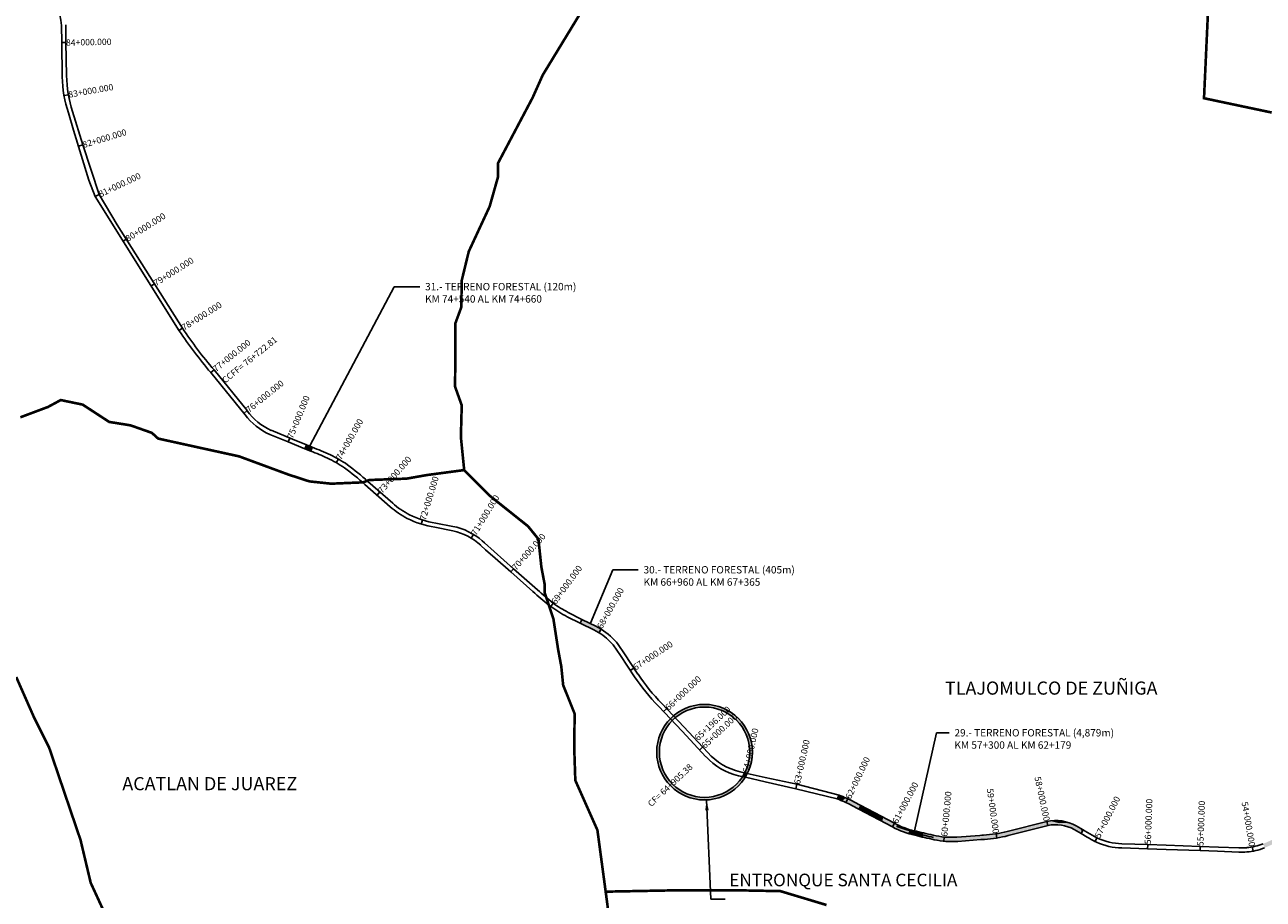
# Model space of a CAD drawing. Units: metres. Extents: x 623209 to 712468, y 2244242 to 2309915.
# Drawn here: x 639309 to 662849, y 2257738 to 2274370 of the extents above; entities that cross this region are included whole.
import ezdxf
from ezdxf import colors
from ezdxf.entities.mleader import LeaderData, LeaderLine
from ezdxf.enums import TextEntityAlignment as Align
from ezdxf.math import Vec2, Vec3

# ---------------------------------------------------------------- set-up
doc = ezdxf.new("R2010")
doc.units = ezdxf.units.M
for name, color, linetype in [('0_CONCERTADOS', 92, 'Continuous'), ('0_EN PROCESO', 30, 'Continuous'), ('CAD_1000', 7, 'Continuous'), ('CUSTF', 140, 'Continuous'), ('ENTRONQUES', 7, 'Continuous')]:
    doc.layers.add(name, color=color, linetype=linetype)
doc.layers.add('MUNICIPIOS', color=5, linetype='Continuous', lineweight=13)
doc.styles.add('LIDER_01', font='verdana.ttf')
doc.dimstyles.new('ISO-25', dxfattribs={"dimtxt": 2.5, "dimasz": 2.5, "dimexe": 1.25, "dimexo": 0.625, "dimtad": 1, "dimtxsty": 'Standard', "dimcen": 2.5, "dimadec": 0, "dimazin": 0, "dimtfac": 1, "dimtmove": 0, "dimatfit": 3, "dimfxl": 1, "dimarcsym": 0})

msp = doc.modelspace()

# ---------------------------------------------------------------- hatches: boundary and pattern name
for points in [[(644770, 2266336), (644661, 2266380), (644631, 2266306), (644744, 2266260)], [(649900, 2263061), (649882, 2263025), (649864, 2262990), (650136, 2262854, -0.020049), (650223, 2262806), (650262, 2262876, 0.027595), (650175, 2262924)], [(654918, 2259664, 0.015386), (654785, 2259718), (654752, 2259645, -0.010393), (654842, 2259610)], [(658756, 2259139), (658739, 2259218, 0.000978), (658736, 2259217), (657982, 2259026, -0.018777), (657771, 2258984), (657782, 2258902, 0.023882), (658001, 2258947)], [(656731, 2258929, -0.026622), (656575, 2258958, -0.004371), (656223, 2259038), (656204, 2258959, 0.004014), (656229, 2258954, 0.004534), (656594, 2258871, 0.020632), (656728, 2258848)], [(657771, 2258984, -0.021126), (657530, 2258957, 0.002098), (657464, 2258953), (657025, 2258920, -0.040568), (656783, 2258923), (656776, 2258843, 0.040849), (657045, 2258839), (657483, 2258872, -0.002098), (657549, 2258876, 0.024903), (657782, 2258902)]]:
    msp.add_hatch(color=140).paths.add_polyline_path(points)
at = {"layer": '0_CONCERTADOS'}
h = msp.add_hatch(color=140, dxfattribs=at)
edge = h.paths.add_edge_path()
edge.add_line((662849, 2258792), (662873, 2258716))
edge.add_arc((662442, 2259821), 1186, 291.2938, 294.7303)
edge.add_line((662938, 2258743), (663935, 2259203))
edge.add_line((663935, 2259203), (663959, 2259214))
edge.add_line((663959, 2259214), (663983, 2259224))
edge.add_line((663983, 2259224), (664007, 2259234))
edge.add_line((664007, 2259234), (664030, 2259244))
edge.add_line((664030, 2259244), (664042, 2259248))
edge.add_line((664042, 2259248), (664045, 2259333))
edge.add_arc((664219, 2258745), 613, 106.4484, 108.1135)
edge.add_line((664028, 2259328), (664002, 2259319))
edge.add_line((664002, 2259319), (663976, 2259308))
edge.add_line((663976, 2259308), (663951, 2259298))
edge.add_line((663951, 2259298), (663926, 2259286))
edge.add_line((663926, 2259286), (663902, 2259275))
edge.add_line((663902, 2259275), (662905, 2258816))
edge.add_arc((662442, 2259821), 1106, 291.551, 294.7303, ccw=False)
at = {"layer": '0_EN PROCESO'}
h = msp.add_hatch(color=140, dxfattribs=at)
edge = h.paths.add_edge_path()
edge.add_line((655009, 2259621), (654952, 2259649))
edge.add_arc((653977, 2257531), 2332, 65.2827, 66.1889)
edge.add_line((654918, 2259664), (654842, 2259610))
edge.add_arc((653977, 2257531), 2252, 65.2965, 67.3994, ccw=False)
edge.add_line((654918, 2259577), (654974, 2259550))
edge.add_line((654974, 2259550), (655030, 2259521))
edge.add_line((655030, 2259521), (655148, 2259459))
edge.add_line((655148, 2259459), (655190, 2259527))
edge.add_line((655190, 2259527), (655066, 2259592))
edge.add_line((655066, 2259592), (655009, 2259621))
for points in [[(655190, 2259527), (655148, 2259459), (655183, 2259440), (655271, 2259393), (655360, 2259347), (655365, 2259344), (655366, 2259347), (655370, 2259358), (655385, 2259375), (655388, 2259412), (655382, 2259420), (655381, 2259426), (655309, 2259464), (655220, 2259511)], [(655521, 2259352), (655381, 2259426), (655382, 2259420), (655388, 2259412), (655385, 2259375), (655370, 2259358), (655366, 2259347), (655365, 2259344), (655439, 2259305), (655496, 2259275)], [(655623, 2259298), (655521, 2259352), (655496, 2259275), (655611, 2259214)], [(659406, 2259015), (659429, 2259055), (659354, 2259098), (659402, 2259030), (659401, 2259024)]]:
    msp.add_hatch(color=140, dxfattribs=at).paths.add_polyline_path(points)
h = msp.add_hatch(color=140, dxfattribs=at)
edge = h.paths.add_edge_path()
edge.add_line((655906, 2259098), (655876, 2259111))
edge.add_line((655876, 2259111), (655881, 2259162))
edge.add_arc((656558, 2260487), 1488, 242.1269, 242.9543, ccw=False)
edge.add_line((655862, 2259171), (655839, 2259184))
edge.add_line((655839, 2259184), (655623, 2259298))
edge.add_line((655623, 2259298), (655611, 2259214))
edge.add_line((655611, 2259214), (655801, 2259113))
edge.add_line((655801, 2259113), (655825, 2259101))
edge.add_arc((656558, 2260487), 1568, 242.1269, 252.7946)
edge.add_line((656094, 2258989), (656115, 2259031))
edge.add_line((656115, 2259031), (656110, 2259035))
edge.add_line((656110, 2259035), (656081, 2259041))
edge.add_line((656081, 2259041), (656046, 2259051))
edge.add_line((656046, 2259051), (655906, 2259098))
h = msp.add_hatch(color=140, dxfattribs=at)
edge = h.paths.add_edge_path()
edge.add_line((655906, 2259098), (656046, 2259051))
edge.add_line((656046, 2259051), (656081, 2259041))
edge.add_line((656081, 2259041), (656110, 2259035))
edge.add_line((656110, 2259035), (656111, 2259068))
edge.add_arc((656558, 2260487), 1488, 242.9543, 252.5247, ccw=False)
edge.add_line((655881, 2259162), (655876, 2259111))
edge.add_line((655876, 2259111), (655906, 2259098))
h = msp.add_hatch(color=140, dxfattribs=at)
edge = h.paths.add_edge_path()
edge.add_line((658969, 2259152), (658974, 2259182))
edge.add_line((658974, 2259182), (658798, 2259228))
edge.add_arc((658903, 2258431), 804, 97.4797, 101.7288)
edge.add_line((658739, 2259218), (658736, 2259217))
edge.add_line((658736, 2259217), (658723, 2259214))
edge.add_line((658723, 2259214), (658710, 2259211))
edge.add_line((658710, 2259211), (658698, 2259208))
edge.add_line((658698, 2259208), (658685, 2259205))
edge.add_line((658685, 2259205), (658673, 2259202))
edge.add_line((658673, 2259202), (658125, 2259062))
edge.add_line((658125, 2259062), (658084, 2259018))
edge.add_line((658084, 2259018), (658022, 2258953))
edge.add_line((658022, 2258953), (658692, 2259124))
edge.add_line((658692, 2259124), (658705, 2259127))
edge.add_line((658705, 2259127), (658717, 2259130))
edge.add_line((658717, 2259130), (658729, 2259133))
edge.add_line((658729, 2259133), (658741, 2259136))
edge.add_line((658741, 2259136), (658753, 2259139))
edge.add_line((658753, 2259139), (658756, 2259139))
edge.add_arc((658903, 2258431), 724, 84.7714, 101.7146, ccw=False)
h = msp.add_hatch(color=140, dxfattribs=at)
edge = h.paths.add_edge_path()
edge.add_arc((658903, 2258431), 804, 83.9409, 97.4797)
edge.add_line((658798, 2259228), (658974, 2259182))
edge.add_line((658974, 2259182), (658978, 2259191))
edge.add_line((658978, 2259191), (658988, 2259230))
h = msp.add_hatch(color=140, dxfattribs=at)
edge = h.paths.add_edge_path()
edge.add_line((659389, 2258985), (659406, 2259015))
edge.add_line((659406, 2259015), (659401, 2259024))
edge.add_line((659401, 2259024), (659402, 2259030))
edge.add_line((659402, 2259030), (659354, 2259098))
edge.add_line((659354, 2259098), (659336, 2259109))
edge.add_line((659336, 2259109), (659324, 2259116))
edge.add_line((659324, 2259116), (659313, 2259122))
edge.add_line((659313, 2259122), (659302, 2259129))
edge.add_line((659302, 2259129), (659290, 2259135))
edge.add_line((659290, 2259135), (659279, 2259141))
edge.add_arc((658903, 2258431), 804, 62.1336, 66.9684)
edge.add_line((659217, 2259170), (659102, 2259189))
edge.add_line((659102, 2259189), (658978, 2259191))
edge.add_line((658978, 2259191), (658974, 2259182))
edge.add_line((658974, 2259182), (658969, 2259152))
edge.add_arc((658903, 2258431), 724, 62.1571, 84.7714, ccw=False)
edge.add_line((659241, 2259071), (659252, 2259065))
edge.add_line((659252, 2259065), (659263, 2259059))
edge.add_line((659263, 2259059), (659273, 2259053))
edge.add_line((659273, 2259053), (659284, 2259046))
edge.add_line((659284, 2259046), (659295, 2259040))
edge.add_line((659295, 2259040), (659389, 2258985))
h = msp.add_hatch(color=140, dxfattribs=at)
edge = h.paths.add_edge_path()
edge.add_arc((658903, 2258431), 804, 75.5871, 83.9409)
edge.add_line((658988, 2259230), (658978, 2259191))
edge.add_line((658978, 2259191), (659102, 2259189))
edge.add_line((659102, 2259189), (659103, 2259209))
h = msp.add_hatch(color=140, dxfattribs=at)
edge = h.paths.add_edge_path()
edge.add_line((659103, 2259209), (659102, 2259189))
edge.add_line((659102, 2259189), (659217, 2259170))
edge.add_arc((658903, 2258431), 804, 66.9684, 75.5871)
h = msp.add_hatch(color=140, dxfattribs=at)
edge = h.paths.add_edge_path()
edge.add_arc((656558, 2260487), 1568, 252.7946, 257.193)
edge.add_arc((656219, 2258997), 40, 257.193, 257.1981)
edge.add_line((656210, 2258958), (656229, 2258954))
edge.add_line((656229, 2258954), (656249, 2258988))
edge.add_line((656249, 2258988), (656194, 2259005))
edge.add_line((656194, 2259005), (656185, 2259011))
edge.add_line((656185, 2259011), (656115, 2259031))
edge.add_line((656115, 2259031), (656094, 2258989))
h = msp.add_hatch(color=140, dxfattribs=at)
edge = h.paths.add_edge_path()
edge.add_line((656384, 2258988), (656385, 2259000))
edge.add_line((656385, 2259000), (656298, 2259020))
edge.add_line((656298, 2259020), (656228, 2259036))
edge.add_arc((656558, 2260487), 1488, 252.5247, 257.2033, ccw=False)
edge.add_line((656111, 2259068), (656110, 2259035))
edge.add_line((656110, 2259035), (656115, 2259031))
edge.add_line((656115, 2259031), (656185, 2259011))
edge.add_line((656185, 2259011), (656194, 2259005))
edge.add_line((656194, 2259005), (656249, 2258988))
edge.add_line((656249, 2258988), (656229, 2258954))
edge.add_line((656229, 2258954), (656280, 2258942))
edge.add_line((656280, 2258942), (656386, 2258918))
edge.add_line((656386, 2258918), (656386, 2258941))
edge.add_line((656386, 2258941), (656385, 2258965))
edge.add_line((656385, 2258965), (656385, 2258970))
edge.add_line((656385, 2258970), (656384, 2258976))
edge.add_line((656384, 2258976), (656384, 2258988))
h = msp.add_hatch(color=1, dxfattribs=at)
edge = h.paths.add_edge_path()
edge.add_arc((656923, 2260404), 1488, 257.193, 262.6392, ccw=False)
edge.add_arc((656584, 2258914), 40, 77.193, 77.1981)
edge.add_line((656593, 2258953), (656385, 2259000))
edge.add_line((656385, 2259000), (656384, 2258988))
edge.add_line((656384, 2258988), (656384, 2258976))
edge.add_line((656384, 2258976), (656385, 2258970))
edge.add_line((656385, 2258970), (656385, 2258965))
edge.add_line((656385, 2258965), (656386, 2258941))
edge.add_line((656386, 2258941), (656386, 2258918))
edge.add_line((656386, 2258918), (656575, 2258875))
edge.add_arc((656923, 2260404), 1568, 257.1931, 262.8722)
edge.add_line((656728, 2258848), (656732, 2258928))
h = msp.add_hatch(color=140, dxfattribs=at)
edge = h.paths.add_edge_path()
edge.add_line((657042, 2258921), (657031, 2258920))
edge.add_arc((656923, 2260404), 1488, 262.6392, 274.1847, ccw=False)
edge.add_line((656732, 2258928), (656728, 2258848))
edge.add_arc((656923, 2260404), 1568, 262.8722, 274.1845)
edge.add_line((657037, 2258840), (657041, 2258840))
edge.add_line((657041, 2258840), (657042, 2258921))
at = {"layer": 'ENTRONQUES'}
h = msp.add_hatch(color=256, dxfattribs=at)
edge = h.paths.add_edge_path(flags=17)
edge.add_arc((652229, 2260535), 859, 0, 360)
edge = h.paths.add_edge_path()
edge.add_arc((652229, 2260535), 909, 0, 360)

# ---------------------------------------------------------------- linework, layer by layer
for p, q in [((640012, 2274030), (640008, 2274356)), ((640092, 2274031), (640087, 2274370)), ((640021, 2273378), (640012, 2274030)), ((640102, 2273403), (640092, 2274031)), ((640236, 2272367), (640137, 2272692)), ((640410, 2272083), (640218, 2272717)), ((640526, 2271416), (640236, 2272367)), ((640721, 2271140), (640410, 2272083)), ((640649, 2271105), (640526, 2271416)), ((641065, 2270566), (640721, 2271140)), ((642243, 2268548), (640649, 2271105)), ((642305, 2268599), (641065, 2270566)), ((643496, 2266952), (642844, 2267755)), ((643536, 2267030), (642906, 2267806)), ((644316, 2266435), (643966, 2266578)), ((644397, 2266488), (643990, 2266656)), ((644631, 2266306), (644316, 2266435)), ((644661, 2266380), (644397, 2266488)), ((646257, 2265203), (645772, 2265626)), ((646302, 2265272), (645829, 2265684)), ((647447, 2264745), (647103, 2264813)), ((647445, 2264829), (647120, 2264892)), ((648047, 2264514), (648003, 2264552)), ((648069, 2264385), (647975, 2264468)), ((648601, 2264022), (648047, 2264514)), ((648251, 2264224), (648069, 2264385)), ((648548, 2263962), (648251, 2264224)), ((648967, 2263590), (648548, 2263962)), ((649054, 2263625), (648601, 2264022)), ((649900, 2263061), (649638, 2263194)), ((649864, 2262990), (649619, 2263111)), ((650490, 2262576), (650632, 2262375)), ((650709, 2262403), (650590, 2262583)), ((650899, 2261968), (650632, 2262375)), ((650964, 2262017), (650709, 2262403)), ((651801, 2260933), (651351, 2261410)), ((651833, 2261016), (651416, 2261459)), ((652293, 2260528), (651833, 2261016)), ((652257, 2260449), (651801, 2260933)), ((653006, 2260057), (652872, 2260087)), ((653042, 2260131), (652907, 2260161)), ((653381, 2260055), (653041, 2260131)), ((653382, 2259973), (653006, 2260057)), ((653984, 2259924), (653381, 2260055)), ((653964, 2259837), (653382, 2259973)), ((654752, 2259645), (653964, 2259837)), ((654785, 2259718), (653984, 2259924)), ((659503, 2258918), (659389, 2258985)), ((659466, 2259033), (659429, 2259055)), ((659688, 2258908), (659466, 2259033)), ((659680, 2258821), (659651, 2258835)), ((660650, 2258696), (660158, 2258713)), ((660653, 2258777), (660161, 2258794)), ((661006, 2258684), (660650, 2258696)), ((661005, 2258765), (660653, 2258777)), ((661652, 2258741), (661005, 2258765)), ((661649, 2258662), (661006, 2258684)), ((661980, 2258650), (661649, 2258662)), ((662001, 2258730), (661652, 2258741)), ((662383, 2258717), (662001, 2258730)), ((662384, 2258635), (661980, 2258650))]:
    msp.add_line(p, q)
for centre, radius, start, end in [((638741, 2274270), 1269, 3.8529, 40.6033), ((642378, 2273423), 2357, 181.1044, 198.0683), ((642459, 2273448), 2357, 181.1044, 198.0683), ((649238, 2273223), 8413, 213.7567, 220.5333), ((649300, 2273273), 8413, 213.7567, 220.5333), ((644455, 2267674), 1200, 216.9765, 245.9435), ((644487, 2267721), 1176, 216.0361, 244.9952), ((643424, 2262655), 3839, 64.781, 69.8888), ((642786, 2261138), 5563, 65.2178, 69.1066), ((644039, 2263957), 2399, 55.8724, 64.8214), ((643949, 2263779), 2679, 56.1062, 64.1192), ((642245, 2261737), 5331, 47.7637, 53.1413), ((642951, 2262572), 4158, 47.2793, 54.1764), ((647258, 2266314), 1414, 227.4741, 243.2793), ((647371, 2266475), 1691, 228.7743, 241.9791), ((647345, 2266458), 1582, 242.8066, 261.8127), ((647362, 2266522), 1729, 242.9994, 261.4083), ((647215, 2263666), 1186, 48.3194, 78.7902), ((647203, 2263636), 1136, 47.1458, 77.5955), ((651335, 2265989), 3285, 226.0106, 232.8884), ((652721, 2267673), 5546, 227.4136, 231.4854), ((650535, 2264974), 1993, 233.6198, 243.2483), ((650636, 2265111), 2243, 233.6266, 243.0362), ((649659, 2261881), 1084, 39.8715, 58.6219), ((649592, 2261794), 1272, 38.3008, 58.2259), ((654616, 2264515), 4505, 214.4169, 223.5568), ((654681, 2264563), 4505, 214.4169, 223.5568), ((653130, 2261228), 1170, 221.767, 257.256), ((653153, 2261271), 1136, 220.8076, 257.5229), ((661404, 2262090), 3697, 239.0637, 241.692), ((660189, 2259950), 1156, 244.3303, 268.6197), ((660184, 2259940), 1227, 245.7862, 268.8031), ((662436, 2260110), 1395, 267.8192, 274.0949), ((662442, 2259830), 1114, 274.8214, 291.3914), ((662448, 2259784), 1150, 274.375, 291.663), ((662437, 2260029), 1395, 267.8192, 274.0949)]:
    msp.add_arc(centre, radius, start, end)
at = {"layer": 'CAD_1000', "linetype": 'Continuous'}
for p, q in [((640012, 2274030), (640092, 2274031)), ((640059, 2273026), (640138, 2273039)), ((640333, 2272060), (640410, 2272083)), ((640649, 2271105), (640721, 2271140)), ((641170, 2270247), (641238, 2270290)), ((641704, 2269401), (641772, 2269444)), ((642238, 2268556), (642305, 2268599)), ((642844, 2267755), (642906, 2267806)), ((643474, 2266979), (643536, 2267030)), ((644316, 2266435), (644346, 2266509)), ((645229, 2266041), (645269, 2266111)), ((646004, 2265425), (646056, 2265485)), ((646846, 2264873), (646869, 2264949)), ((647794, 2264607), (647836, 2264675)), ((648548, 2263962), (648601, 2264022)), ((649306, 2263305), (649353, 2263369)), ((650818, 2262090), (650885, 2262134)), ((651449, 2261307), (651507, 2261362))]:
    msp.add_line(p, q, dxfattribs=at)
at = {"layer": 'CAD_1000'}
for p, q in [((652131, 2260576), (652196, 2260637)), ((652988, 2260056), (653008, 2260144)), ((653964, 2259837), (653984, 2259924)), ((654915, 2259572), (654954, 2259653)), ((655799, 2259108), (655841, 2259188)), ((658757, 2259135), (658738, 2259223)), ((656775, 2258838), (656784, 2258927)), ((657782, 2258897), (657770, 2258987)), ((659649, 2258831), (659690, 2258912)), ((660650, 2258692), (660653, 2258782)), ((661649, 2258657), (661652, 2258747)), ((662657, 2258649), (662641, 2258738))]:
    msp.add_line(p, q, dxfattribs=at)
at = {"layer": 'CUSTF'}
for p, q in [((644661, 2266380), (644631, 2266306)), ((644631, 2266306), (644744, 2266260)), ((644661, 2266380), (644770, 2266336)), ((644744, 2266260), (644770, 2266336)), ((649882, 2263025), (649864, 2262990)), ((649864, 2262990), (649882, 2263025)), ((650136, 2262854), (649864, 2262990)), ((649882, 2263025), (649900, 2263061)), ((650175, 2262924), (649900, 2263061)), ((650223, 2262806), (650262, 2262876)), ((654752, 2259645), (654785, 2259718)), ((655802, 2259113), (655030, 2259521)), ((655839, 2259184), (655067, 2259592)), ((658736, 2259217), (657982, 2259026)), ((658758, 2259140), (658001, 2258947)), ((659429, 2259055), (659291, 2259136)), ((657464, 2258953), (657025, 2258920)), ((659389, 2258985), (659252, 2259064)), ((659429, 2259055), (659389, 2258985)), ((659408, 2259019), (659429, 2259055)), ((657483, 2258872), (657045, 2258839))]:
    msp.add_line(p, q, dxfattribs=at)
for centre, radius, start, end in [((649785, 2262116), 897, 57.8818, 64.2048), ((649582, 2261751), 1234, 58.746, 63.3406), ((653945, 2257465), 2325, 62.1814, 69.7108), ((653977, 2257532), 2330, 62.1195, 69.7156), ((656563, 2260507), 1509, 241.3398, 256.4651), ((658904, 2258425), 810, 61.4344, 101.9733), ((658906, 2258458), 698, 60.2532, 102.426), ((656555, 2260482), 1563, 241.1815, 257.9426), ((660965, 2279123), 20638, 256.6785, 257.7178), ((660974, 2279079), 20638, 256.6785, 257.7178), ((660984, 2279036), 20638, 256.6785, 257.7178), ((656924, 2260412), 1496, 256.4792, 273.8739), ((657970, 2251044), 7925, 93.179, 93.6598), ((657326, 2261815), 2866, 274.0843, 283.2283), ((657413, 2261220), 2347, 273.3368, 284.5153), ((656934, 2260486), 1651, 258.1172, 273.867), ((657989, 2250963), 7925, 93.179, 93.6598)]:
    msp.add_arc(centre, radius, start, end, dxfattribs=at)
at = {"layer": 'ENTRONQUES'}
for radius in [909, 859]:
    msp.add_circle((652229, 2260535), radius, dxfattribs=at)
at = {"layer": 'MUNICIPIOS', "linetype": 'Continuous', "const_width": 50}
for points in [[(649933, 2274694), (649154, 2273414), (648963, 2272986), (648304, 2271738), (648304, 2271477), (648145, 2270914), (647748, 2270058), (647614, 2269506), (647606, 2268998), (647495, 2268697), (647495, 2268277), (647487, 2267488), (647614, 2267132), (647598, 2266529), (647661, 2265900), (646955, 2265806), (646565, 2265737), (645854, 2265711), (645741, 2265667), (645134, 2265641), (644718, 2265685), (644319, 2265815), (643382, 2266161), (642671, 2266317), (641844, 2266499), (641724, 2266608), (641318, 2266751), (640913, 2266816), (640409, 2267145), (639992, 2267232), (639751, 2267101), (639225, 2266904)], [(654548, 2257628), (653671, 2257892), (652947, 2257906), (651596, 2257906), (650350, 2257882), (650193, 2259053), (649773, 2259999), (649753, 2260601), (649760, 2261266), (649542, 2261810), (649507, 2262162), (649447, 2262484), (649356, 2263074), (649193, 2263559), (649188, 2263739), (649128, 2264055), (649072, 2264587), (648875, 2264831), (648142, 2265416), (647661, 2265900), (647598, 2266529), (647614, 2267132), (647487, 2267488), (647495, 2268277), (647495, 2268697), (647606, 2268998), (647614, 2269506), (647748, 2270058), (648145, 2270914), (648304, 2271477), (648304, 2271738), (648963, 2272986), (649154, 2273414), (649933, 2274694)], [(661797, 2274585), (661723, 2272972), (663010, 2272700)], [(639225, 2266904), (639751, 2267101), (639992, 2267232), (640409, 2267145), (640913, 2266816), (641318, 2266751), (641724, 2266608), (641844, 2266499), (642671, 2266317), (643382, 2266161), (644319, 2265815), (644718, 2265685), (645134, 2265641), (645741, 2265667), (645854, 2265711), (646565, 2265737), (646955, 2265806), (647661, 2265900), (648142, 2265416), (648875, 2264831), (649072, 2264587), (649128, 2264055), (649188, 2263739), (649193, 2263559), (649356, 2263074), (649447, 2262484), (649507, 2262162), (649542, 2261810), (649760, 2261266), (649753, 2260601), (649773, 2259999), (650193, 2259053), (650350, 2257882), (650418, 2257368)], [(640826, 2257476), (640562, 2258050), (640369, 2258863), (639773, 2260618), (639491, 2261182), (639146, 2261965)]]:
    msp.add_lwpolyline(points, dxfattribs=at)

# ---------------------------------------------------------------- texts
at = {"layer": 'CAD_1000', "style": 'LIDER_01'}
for s, rotation, p in [('84+000.000', 1.105, (640093, 2274031)), ('83+000.000', 9.8818, (640139, 2273040)), ('82+000.000', 16.8374, (640411, 2272083)), ('81+000.000', 25.3247, (640722, 2271140)), ('80+000.000', 32.2601, (641239, 2270290)), ('79+000.000', 32.2601, (641772, 2269445)), ('78+000.000', 32.2601, (642306, 2268599)), ('77+000.000', 39.0779, (642907, 2267806)), ('CCFF= 76+722.81', 39.0779, (643081, 2267591)), ('76+000.000', 39.0779, (643537, 2267030)), ('75+000.000', 67.7751, (644347, 2266510)), ('74+000.000', 60.2788, (645269, 2266111)), ('73+000.000', 48.9762, (646057, 2265486)), ('72+000.000', 73.0326, (646870, 2264950)), ('71+000.000', 58.5884, (647836, 2264676)), ('70+000.000', 48.4837, (648602, 2264023)), ('69+000.000', 53.8276, (649354, 2263370)), ('68+000.000', 60.569, (650228, 2262897)), ('67+000.000', 33.2349, (650886, 2262135)), ('66+000.000', 43.2963, (651508, 2261363)), ('65+196.000', 43.2963, (652067, 2260785)), ('65+000.000', 43.2963, (652198, 2260639)), ('64+000.000', 77.325, (653009, 2260146)), ('63+000.000', 77.325, (653984, 2259927)), ('CF= 64+905.38', 43.2963, (651177, 2259531)), ('62+000.000', 64.4989, (654955, 2259655)), ('61+000.000', 62.1269, (655843, 2259190)), ('60+000.000', 84.62, (656784, 2258930)), ('57+000.000', 63.0154, (659691, 2258914)), ('56+000.000', 87.9826, (660653, 2258785)), ('55+000.000', 87.9826, (661652, 2258749))]:
    msp.add_text(s, height=120, rotation=rotation, dxfattribs=at).set_placement(p, align=Align.MIDDLE_LEFT)
for s, rotation, p in [('58+000.000', 281.9928, (658738, 2259225)), ('59+000.000', 277.7123, (657770, 2258989)), ('54+000.000', 279.6518, (662640, 2258740))]:
    msp.add_text(s, height=120, rotation=rotation, dxfattribs=at).set_placement(p, align=Align.MIDDLE_RIGHT)
at = {"layer": 'ENTRONQUES', "style": 'LIDER_01'}
msp.add_text('ENTRONQUE SANTA CECILIA', height=240, dxfattribs=at).set_placement((652698, 2258104), align=Align.MIDDLE_LEFT)
at = {"layer": 'MUNICIPIOS', "style": 'LIDER_01'}
for s, p in [('TLAJOMULCO DE ZUÑIGA', (656799, 2261629)), ('ACATLAN DE JUAREZ', (641163, 2259811))]:
    msp.add_text(s, height=250, dxfattribs=at).set_placement(p)

# ---------------------------------------------------------------- leaders
at = {"layer": 'CUSTF'}
ml = msp.add_multileader_mtext('Standard', dxfattribs=at)
ml.set_content('{\\fArial|b0|i0|c0|p34;31.- TERRENO FORESTAL (120m)\\PKM 74+540 AL KM 74+660}', color=256)
ml.set_leader_properties(lineweight=-3)
ml.build(insert=Vec2(0, 0))
ml.multileader.update_dxf_attribs({"text_right_attachment_type": 7, "dogleg_length": 0.36})
ctx = ml.context
ctx.base_point, ctx.char_height, ctx.landing_gap_size, ctx.plane_origin = Vec3(646818, 2269388), 140, 100, Vec3(644592, 2266329)
ctx.right_attachment = 7
notes = []
notes.append((ctx, [(0, (1, 1, 0), (646331, 2269388), (1, 0), 487, [(0, [(644722, 2266355)], 0, [])])]))
ctx.mtext.insert, ctx.mtext.flow_direction = Vec3(646918, 2269459), 5
ml = msp.add_multileader_mtext('Standard', dxfattribs=at)
ml.set_content('{\\fArial|b0|i0|c0|p34;30.- TERRENO FORESTAL (405m)\\PKM 66+960 AL KM 67+365}', color=256)
ml.set_leader_properties(lineweight=-3)
ml.build(insert=Vec2(0, 0))
ml.multileader.update_dxf_attribs({"text_right_attachment_type": 7, "dogleg_length": 0.36})
ctx = ml.context
ctx.base_point, ctx.char_height, ctx.landing_gap_size, ctx.plane_origin = Vec3(650970, 2264003), 140, 100, Vec3(649929, 2262956)
ctx.right_attachment = 7
notes.append((ctx, [(0, (1, 1, 0), (650483, 2264003), (1, 0), 487, [(0, [(650059, 2262982)], 0, [])])]))
ctx.mtext.insert, ctx.mtext.flow_direction = Vec3(651070, 2264074), 5
ml = msp.add_multileader_mtext('Standard', dxfattribs=at)
ml.set_content('{\\fArial|b0|i0|c0|p34;29.- TERRENO FORESTAL (4,879m)\\PKM 57+300 AL KM 62+179}', color=256)
ml.set_leader_properties(lineweight=-3)
ml.build(insert=Vec2(0, 0))
ml.multileader.update_dxf_attribs({"text_right_attachment_type": 7, "dogleg_length": 0.36})
ctx = ml.context
ctx.base_point, ctx.char_height, ctx.landing_gap_size, ctx.plane_origin = Vec3(656880, 2260902), 140, 100, Vec3(656089, 2259012)
ctx.right_attachment = 7
notes.append((ctx, [(0, (1, 1, 0), (656637, 2260902), (1, 0), 243, [(0, [(656219, 2259038)], 0, [])])]))
ctx.mtext.insert, ctx.mtext.flow_direction = Vec3(656980, 2260974), 5
at = {"layer": 'ENTRONQUES'}
msp.add_leader([(652267, 2259627), (652347, 2257738), (652624, 2257738)], dimstyle='ISO-25', override={"dimasz": 200, "dimtad": 0, "dimzin": 0}, dxfattribs=at)
for ctx, leaders in notes:
    for number, flags, end, landing, length, lines in leaders:
        leader = LeaderData()
        leader.index, (leader.has_last_leader_line, leader.has_dogleg_vector, leader.attachment_direction) = number, flags
        leader.last_leader_point, leader.dogleg_vector, leader.dogleg_length = Vec3(end), Vec3(landing), length
        for number, points, colour, breaks in lines:
            line = LeaderLine()
            line.index, line.vertices, line.color, line.breaks = number, Vec3.list(points), colors.encode_raw_color(colour), breaks
            leader.lines.append(line)
        ctx.leaders.append(leader)

doc.saveas('drawing.dxf')
